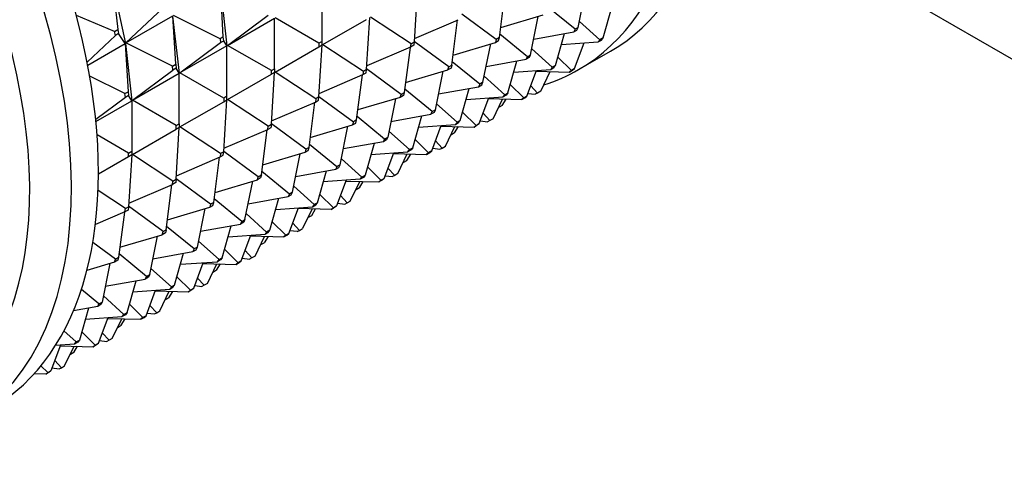
# Model space of a CAD drawing. Units: millimetres. Extents: x 0 to 1353, y 0 to 2572.
# Drawn here: x 251 to 295, y 286 to 305 of the extents above; entities that cross this region are included whole.
import ezdxf
from ezdxf import colors
from ezdxf.entities.mleader import LeaderData, LeaderLine
from ezdxf.math import Vec2, Vec3

# ---------------------------------------------------------------- set-up
doc = ezdxf.new("R2010")
doc.units = ezdxf.units.MM
doc.layers.add('DV7_Défaut', color=7, linetype='Continuous')
doc.layers.add('Défaut', color=7, linetype='Continuous')

# ---------------------------------------------------------------- blocks, each defined once
blk = doc.blocks.new('_DOT')
at = {"color": 0}
blk.add_line((0, 0), (-1, 0), dxfattribs=at)
at = {"color": 0, "const_width": 0.333}
blk.add_lwpolyline([(-0.1665, 0, 1), (0.1665, 0, 1)], format="xyb", close=True, dxfattribs=at)
blk = doc.blocks.new('SE6')
at = {"layer": 'DV7_Défaut', "color": 7, "linetype": 'Continuous'}
for p, q in [((281.922, 311.313), (302.033, 299.702)), ((255.232, 306.933), (255.459, 304.896)), ((255.237, 306.923), (255.801, 304.276)), ((260.163, 304.572), (260.039, 306.732)), ((260.042, 306.724), (260.326, 304.171)), ((275.976, 304.993), (276.321, 306.709)), ((264.566, 304.372), (264.566, 306.624)), ((268.809, 306.659), (268.667, 304.346)), ((272.468, 304.539), (272.725, 306.553)), ((255.826, 304.299), (257.477, 305.86)), ((275.835, 304.912), (274.608, 305.914)), ((277.085, 304.522), (277.486, 305.945)), ((255.318, 304.815), (253.614, 305.528)), ((255.826, 304.299), (257.918, 305.507)), ((258.041, 303.348), (257.918, 305.507)), ((258.205, 302.946), (257.92, 305.499)), ((260.021, 304.491), (257.947, 305.524)), ((260.354, 304.192), (262.162, 305.542)), ((260.354, 304.192), (262.445, 305.399)), ((262.445, 303.148), (262.445, 305.399)), ((264.425, 304.291), (262.475, 305.417)), ((266.546, 303.121), (266.688, 305.434)), ((268.526, 304.264), (266.718, 305.451)), ((272.326, 304.457), (270.79, 305.588)), ((272.525, 304.985), (274.409, 305.547)), ((273.855, 303.769), (274.199, 305.484)), ((264.596, 304.226), (266.546, 305.352)), ((268.677, 304.5), (270.628, 305.338)), ((270.346, 303.314), (270.604, 305.328)), ((275.976, 304.993), (275.835, 304.912)), ((275.92, 304.876), (275.976, 304.993)), ((276.03, 305.263), (276.943, 304.44)), ((255.356, 304.635), (254.096, 303.444)), ((255.318, 304.815), (255.459, 304.896)), ((255.356, 304.635), (255.318, 304.815)), ((255.497, 304.717), (255.356, 304.635)), ((255.459, 304.896), (255.497, 304.717)), ((255.796, 304.282), (255.497, 304.717)), ((260.163, 304.572), (260.021, 304.491)), ((260.021, 304.491), (260.041, 304.318)), ((260.182, 304.399), (260.163, 304.572)), ((272.468, 304.539), (272.326, 304.457)), ((272.43, 304.404), (272.468, 304.539)), ((273.713, 303.687), (272.487, 304.689)), ((273.996, 304.474), (275.778, 304.795)), ((274.963, 303.297), (275.365, 304.72)), ((275.835, 304.912), (275.778, 304.795)), ((275.778, 304.795), (275.92, 304.876)), ((277.085, 304.522), (276.943, 304.44)), ((277.011, 304.425), (277.085, 304.522)), ((254.121, 303.315), (255.796, 304.282)), ((255.796, 304.282), (255.799, 304.274)), ((255.801, 304.276), (255.796, 304.282)), ((255.796, 304.282), (255.92, 302.123)), ((255.799, 304.274), (255.801, 304.276)), ((255.799, 304.274), (256.083, 301.722)), ((255.801, 304.276), (255.826, 304.299)), ((255.801, 304.276), (255.803, 304.277)), ((255.803, 304.277), (255.826, 304.299)), ((257.9, 303.266), (255.826, 304.299)), ((258.232, 302.967), (260.041, 304.318)), ((260.324, 304.175), (258.232, 302.967)), ((260.041, 304.318), (260.182, 304.399)), ((260.324, 304.175), (260.182, 304.399)), ((260.324, 301.923), (260.324, 304.175)), ((260.326, 304.171), (260.324, 304.175)), ((260.326, 304.171), (260.324, 304.17)), ((260.326, 304.171), (260.354, 304.192)), ((260.326, 304.171), (260.328, 304.172)), ((260.328, 304.172), (260.354, 304.192)), ((262.304, 303.066), (260.354, 304.192)), ((262.475, 303.002), (264.425, 304.127)), ((264.566, 304.372), (264.425, 304.291)), ((264.425, 304.291), (264.425, 304.127)), ((264.425, 301.896), (264.566, 304.209)), ((264.425, 304.127), (264.566, 304.209)), ((264.566, 304.209), (264.566, 304.372)), ((264.566, 304.209), (264.596, 304.226)), ((264.596, 304.226), (266.404, 303.039)), ((268.507, 304.114), (266.555, 303.276)), ((268.482, 304.103), (268.225, 302.089)), ((268.507, 304.114), (268.526, 304.264)), ((268.648, 304.195), (268.507, 304.114)), ((268.526, 304.264), (268.667, 304.346)), ((268.667, 304.346), (268.648, 304.195)), ((270.205, 303.232), (268.668, 304.364)), ((270.403, 303.76), (272.288, 304.322)), ((271.733, 302.544), (272.078, 304.259)), ((272.326, 304.457), (272.288, 304.322)), ((272.288, 304.322), (272.43, 304.404)), ((274.822, 303.216), (273.909, 304.038)), ((275.225, 304.225), (276.87, 304.343)), ((275.813, 303.156), (276.24, 304.298)), ((276.943, 304.44), (276.87, 304.343)), ((276.87, 304.343), (277.011, 304.425)), ((273.657, 303.57), (273.713, 303.687)), ((273.798, 303.651), (273.657, 303.57)), ((273.713, 303.687), (273.855, 303.769)), ((273.855, 303.769), (273.798, 303.651)), ((275.069, 303.67), (275.671, 303.074)), ((275.996, 303.111), (277.41, 303.927)), ((257.9, 303.266), (258.041, 303.348)), ((257.919, 303.093), (257.9, 303.266)), ((258.061, 303.175), (257.919, 303.093)), ((258.041, 303.348), (258.061, 303.175)), ((258.202, 302.95), (258.061, 303.175)), ((270.167, 303.097), (270.205, 303.232)), ((270.308, 303.179), (270.167, 303.097)), ((270.205, 303.232), (270.346, 303.314)), ((270.346, 303.314), (270.308, 303.179)), ((271.592, 302.462), (270.366, 303.465)), ((271.875, 303.249), (273.657, 303.57)), ((272.842, 302.072), (273.244, 303.495)), ((274.822, 303.216), (274.749, 303.118)), ((274.749, 303.118), (274.89, 303.2)), ((274.963, 303.297), (274.822, 303.216)), ((274.89, 303.2), (274.963, 303.297)), ((255.779, 302.041), (254.211, 302.823)), ((256.111, 301.742), (257.919, 303.093)), ((256.111, 301.742), (258.202, 302.95)), ((258.205, 302.946), (258.202, 302.95)), ((258.202, 300.698), (258.202, 302.95)), ((258.202, 302.945), (258.205, 302.946)), ((258.205, 302.946), (258.232, 302.967)), ((258.207, 302.948), (258.205, 302.946)), ((258.232, 302.967), (258.207, 302.948)), ((260.182, 301.841), (258.232, 302.967)), ((260.354, 301.777), (262.304, 302.903)), ((262.303, 300.672), (262.445, 302.984)), ((262.304, 303.066), (262.445, 303.148)), ((262.304, 302.903), (262.304, 303.066)), ((262.445, 302.984), (262.304, 302.903)), ((262.445, 303.148), (262.445, 302.984)), ((262.445, 302.984), (262.475, 303.002)), ((264.283, 301.815), (262.475, 303.002)), ((264.434, 302.051), (266.385, 302.889)), ((266.104, 300.865), (266.361, 302.878)), ((266.404, 303.039), (266.385, 302.889)), ((266.385, 302.889), (266.527, 302.97)), ((266.546, 303.121), (266.404, 303.039)), ((266.527, 302.97), (266.546, 303.121)), ((268.084, 302.008), (266.547, 303.139)), ((268.282, 302.535), (270.167, 303.097)), ((269.612, 301.319), (269.957, 303.035)), ((272.701, 301.991), (271.788, 302.813)), ((273.104, 303), (274.749, 303.118)), ((273.691, 301.931), (274.119, 303.073)), ((274.107, 303.041), (275.582, 302.999)), ((274.305, 302.146), (274.726, 303.023)), ((275.582, 302.999), (275.723, 303.081)), ((275.671, 303.074), (275.582, 302.999)), ((275.813, 303.156), (275.671, 303.074)), ((275.723, 303.081), (275.813, 303.156)), ((269.754, 302.024), (271.536, 302.345)), ((271.592, 302.462), (271.536, 302.345)), ((271.536, 302.345), (271.677, 302.427)), ((271.733, 302.544), (271.592, 302.462)), ((271.677, 302.427), (271.733, 302.544)), ((273.55, 301.85), (272.947, 302.445)), ((273.862, 302.389), (274.163, 302.064)), ((255.798, 301.868), (254.476, 300.881)), ((255.779, 302.041), (255.92, 302.123)), ((255.798, 301.868), (255.779, 302.041)), ((255.939, 301.95), (255.798, 301.868)), ((255.92, 302.123), (255.939, 301.95)), ((256.081, 301.725), (255.939, 301.95)), ((260.324, 301.923), (260.182, 301.841)), ((260.324, 301.76), (260.324, 301.923)), ((264.425, 301.896), (264.283, 301.815)), ((264.405, 301.746), (264.425, 301.896)), ((264.426, 301.914), (265.962, 300.783)), ((268.045, 301.873), (266.161, 301.31)), ((268.045, 301.873), (268.084, 302.008)), ((268.187, 301.954), (268.045, 301.873)), ((268.084, 302.008), (268.225, 302.089)), ((268.225, 302.089), (268.187, 301.954)), ((269.471, 301.238), (268.244, 302.24)), ((270.721, 300.848), (271.122, 302.271)), ((270.983, 301.775), (272.627, 301.894)), ((271.57, 300.707), (271.997, 301.848)), ((272.627, 301.894), (272.701, 301.991)), ((272.769, 301.975), (272.627, 301.894)), ((272.701, 301.991), (272.842, 302.072)), ((272.842, 302.072), (272.769, 301.975)), ((273.461, 301.775), (273.602, 301.856)), ((273.55, 301.85), (273.461, 301.775)), ((273.691, 301.931), (273.55, 301.85)), ((273.602, 301.856), (273.691, 301.931)), ((273.736, 302.052), (274.06, 302.012)), ((274.163, 302.064), (274.06, 302.012)), ((274.305, 302.146), (274.163, 302.064)), ((254.484, 300.803), (256.081, 301.725)), ((256.083, 301.722), (256.081, 301.725)), ((256.081, 301.725), (256.081, 299.473)), ((256.081, 301.72), (256.083, 301.722)), ((256.083, 301.722), (256.111, 301.742)), ((256.083, 301.722), (256.085, 301.723)), ((256.085, 301.723), (256.111, 301.742)), ((258.061, 300.616), (256.111, 301.742)), ((258.232, 300.552), (260.182, 301.678)), ((260.182, 301.841), (260.182, 301.678)), ((260.182, 299.447), (260.324, 301.76)), ((260.182, 301.678), (260.324, 301.76)), ((260.324, 301.76), (260.354, 301.777)), ((262.162, 300.59), (260.354, 301.777)), ((262.313, 300.826), (264.264, 301.664)), ((263.982, 299.64), (264.24, 301.654)), ((264.283, 301.815), (264.264, 301.664)), ((264.264, 301.664), (264.405, 301.746)), ((267.835, 301.81), (267.491, 300.094)), ((270.579, 300.766), (269.666, 301.589)), ((271.985, 301.816), (273.461, 301.775)), ((272.183, 300.921), (272.605, 301.799)), ((272.447, 301.429), (272.425, 301.423)), ((272.434, 301.444), (272.447, 301.429)), ((272.589, 301.51), (272.447, 301.429)), ((272.589, 301.51), (272.761, 301.794)), ((267.349, 300.013), (266.123, 301.015)), ((267.632, 300.8), (269.414, 301.12)), ((268.6, 299.623), (269.001, 301.046)), ((269.414, 301.12), (269.471, 301.238)), ((269.556, 301.202), (269.414, 301.12)), ((269.471, 301.238), (269.612, 301.319)), ((269.612, 301.319), (269.556, 301.202)), ((271.429, 300.625), (270.826, 301.22)), ((272.042, 300.839), (271.741, 301.164)), ((258.061, 300.616), (258.202, 300.698)), ((258.061, 300.453), (258.061, 300.616)), ((258.202, 300.535), (258.061, 300.453)), ((258.061, 298.222), (258.202, 300.535)), ((258.202, 300.698), (258.202, 300.535)), ((258.202, 300.535), (258.232, 300.552)), ((260.041, 299.365), (258.232, 300.552)), ((262.143, 300.439), (262.162, 300.59)), ((262.162, 300.59), (262.303, 300.672)), ((262.303, 300.672), (262.284, 300.521)), ((263.841, 299.558), (262.304, 300.689)), ((264.039, 300.086), (265.924, 300.648)), ((265.37, 298.87), (265.714, 300.585)), ((265.962, 300.783), (265.924, 300.648)), ((265.924, 300.648), (266.066, 300.729)), ((266.104, 300.865), (265.962, 300.783)), ((266.066, 300.729), (266.104, 300.865)), ((268.861, 300.551), (270.506, 300.669)), ((269.449, 299.482), (269.876, 300.624)), ((269.864, 300.591), (271.339, 300.55)), ((270.062, 299.696), (270.484, 300.574)), ((270.467, 300.286), (270.639, 300.569)), ((270.579, 300.766), (270.506, 300.669)), ((270.506, 300.669), (270.647, 300.751)), ((270.721, 300.848), (270.579, 300.766)), ((270.647, 300.751), (270.721, 300.848)), ((271.481, 300.631), (271.339, 300.55)), ((271.339, 300.55), (271.429, 300.625)), ((271.429, 300.625), (271.57, 300.707)), ((271.57, 300.707), (271.481, 300.631)), ((271.615, 300.827), (271.938, 300.788)), ((272.042, 300.839), (271.938, 300.788)), ((272.183, 300.921), (272.042, 300.839)), ((255.94, 299.392), (254.535, 300.203)), ((256.111, 299.327), (258.061, 300.453)), ((260.191, 299.601), (262.143, 300.439)), ((261.861, 298.415), (262.119, 300.429)), ((262.284, 300.521), (262.143, 300.439)), ((267.349, 300.013), (267.491, 300.094)), ((267.491, 300.094), (267.434, 299.977)), ((268.458, 299.541), (267.545, 300.364)), ((270.326, 300.204), (270.303, 300.198)), ((270.326, 300.204), (270.313, 300.219)), ((270.467, 300.286), (270.326, 300.204)), ((264.002, 299.79), (265.228, 298.788)), ((267.293, 299.896), (265.511, 299.575)), ((266.88, 299.821), (266.478, 298.398)), ((267.293, 299.896), (267.349, 300.013)), ((267.434, 299.977), (267.293, 299.896)), ((269.307, 299.4), (268.705, 299.995)), ((269.921, 299.615), (269.62, 299.939)), ((269.921, 299.615), (270.062, 299.696)), ((255.94, 299.228), (254.596, 298.453)), ((256.081, 299.31), (255.939, 296.997)), ((255.94, 299.392), (256.081, 299.473)), ((255.94, 299.228), (255.94, 299.392)), ((256.081, 299.31), (255.94, 299.228)), ((256.081, 299.473), (256.081, 299.31)), ((256.081, 299.31), (256.111, 299.327)), ((257.919, 298.14), (256.111, 299.327)), ((258.07, 298.377), (260.021, 299.215)), ((260.041, 299.365), (260.021, 299.215)), ((260.021, 299.215), (260.163, 299.296)), ((260.182, 299.447), (260.041, 299.365)), ((260.163, 299.296), (260.182, 299.447)), ((261.72, 298.334), (260.183, 299.465)), ((261.918, 298.861), (263.803, 299.423)), ((263.248, 297.645), (263.593, 299.36)), ((263.841, 299.558), (263.803, 299.423)), ((263.803, 299.423), (263.944, 299.505)), ((263.982, 299.64), (263.841, 299.558)), ((263.944, 299.505), (263.982, 299.64)), ((266.74, 299.326), (268.385, 299.444)), ((267.327, 298.257), (267.755, 299.399)), ((267.743, 299.367), (269.218, 299.325)), ((267.941, 298.472), (268.362, 299.349)), ((268.346, 299.061), (268.518, 299.345)), ((268.385, 299.444), (268.458, 299.541)), ((268.526, 299.526), (268.385, 299.444)), ((268.458, 299.541), (268.6, 299.623)), ((268.6, 299.623), (268.526, 299.526)), ((269.218, 299.325), (269.359, 299.407)), ((269.307, 299.4), (269.218, 299.325)), ((269.449, 299.482), (269.307, 299.4)), ((269.359, 299.407), (269.449, 299.482)), ((269.494, 299.602), (269.817, 299.563)), ((269.817, 299.563), (269.921, 299.615)), ((259.74, 297.19), (259.997, 299.204)), ((265.228, 298.788), (265.172, 298.671)), ((265.37, 298.87), (265.228, 298.788)), ((265.313, 298.752), (265.37, 298.87)), ((266.337, 298.317), (265.424, 299.139)), ((268.182, 298.974), (268.205, 298.979)), ((268.205, 298.979), (268.192, 298.994)), ((268.205, 298.979), (268.346, 299.061)), ((261.72, 298.334), (261.861, 298.415)), ((261.861, 298.415), (261.823, 298.28)), ((263.107, 297.563), (261.88, 298.566)), ((263.39, 298.35), (265.172, 298.671)), ((264.357, 297.173), (264.758, 298.596)), ((265.172, 298.671), (265.313, 298.752)), ((266.337, 298.317), (266.478, 298.398)), ((266.478, 298.398), (266.405, 298.301)), ((267.186, 298.175), (266.583, 298.771)), ((267.372, 298.378), (267.696, 298.338)), ((267.799, 298.39), (267.499, 298.714)), ((267.799, 298.39), (267.696, 298.338)), ((267.941, 298.472), (267.799, 298.39)), ((255.949, 297.152), (257.9, 297.99)), ((257.618, 295.966), (257.876, 297.979)), ((257.9, 297.99), (257.919, 298.14)), ((258.041, 298.071), (257.9, 297.99)), ((257.919, 298.14), (258.061, 298.222)), ((258.061, 298.222), (258.041, 298.071)), ((259.598, 297.109), (258.062, 298.24)), ((259.797, 297.636), (261.682, 298.198)), ((261.127, 296.42), (261.471, 298.136)), ((261.682, 298.198), (261.72, 298.334)), ((261.823, 298.28), (261.682, 298.198)), ((263.302, 297.914), (264.215, 297.092)), ((266.263, 298.219), (264.619, 298.101)), ((265.633, 298.174), (265.206, 297.032)), ((265.621, 298.142), (267.097, 298.1)), ((265.819, 297.247), (266.241, 298.124)), ((266.225, 297.836), (266.397, 298.12)), ((266.263, 298.219), (266.337, 298.317)), ((266.405, 298.301), (266.263, 298.219)), ((267.238, 298.182), (267.097, 298.1)), ((267.097, 298.1), (267.186, 298.175)), ((267.186, 298.175), (267.327, 298.257)), ((267.327, 298.257), (267.238, 298.182)), ((255.798, 296.916), (254.58, 297.715)), ((263.107, 297.563), (263.05, 297.446)), ((263.05, 297.446), (263.192, 297.528)), ((263.248, 297.645), (263.107, 297.563)), ((263.192, 297.528), (263.248, 297.645)), ((265.065, 296.951), (264.462, 297.546)), ((265.678, 297.165), (265.377, 297.49)), ((266.083, 297.754), (266.061, 297.749)), ((266.083, 297.754), (266.07, 297.77)), ((266.225, 297.836), (266.083, 297.754)), ((259.598, 297.109), (259.56, 296.974)), ((259.56, 296.974), (259.702, 297.055)), ((259.74, 297.19), (259.598, 297.109)), ((259.702, 297.055), (259.74, 297.19)), ((260.985, 296.339), (259.759, 297.341)), ((261.268, 297.125), (263.05, 297.446)), ((262.236, 295.949), (262.637, 297.372)), ((264.215, 297.092), (264.142, 296.995)), ((264.142, 296.995), (264.283, 297.076)), ((264.357, 297.173), (264.215, 297.092)), ((264.283, 297.076), (264.357, 297.173)), ((265.065, 296.951), (265.206, 297.032)), ((265.206, 297.032), (265.117, 296.957)), ((265.251, 297.153), (265.575, 297.113)), ((265.575, 297.113), (265.678, 297.165)), ((265.678, 297.165), (265.819, 297.247)), ((255.779, 296.765), (254.461, 296.199)), ((255.755, 296.755), (255.497, 294.741)), ((255.779, 296.765), (255.798, 296.916)), ((255.92, 296.847), (255.779, 296.765)), ((255.798, 296.916), (255.939, 296.997)), ((255.939, 296.997), (255.92, 296.847)), ((257.477, 295.884), (255.94, 297.015)), ((257.675, 296.411), (259.56, 296.974)), ((259.006, 295.195), (259.35, 296.911)), ((262.094, 295.867), (261.181, 296.69)), ((262.497, 296.876), (264.142, 296.995)), ((263.085, 295.808), (263.512, 296.949)), ((264.975, 296.876), (263.5, 296.917)), ((264.12, 296.9), (263.698, 296.022)), ((263.962, 296.53), (264.104, 296.611)), ((264.104, 296.611), (264.276, 296.895)), ((265.117, 296.957), (264.975, 296.876)), ((264.975, 296.876), (265.065, 296.951)), ((259.147, 295.901), (260.929, 296.221)), ((260.114, 294.724), (260.516, 296.147)), ((260.929, 296.221), (260.985, 296.339)), ((261.071, 296.303), (260.929, 296.221)), ((260.985, 296.339), (261.127, 296.42)), ((261.127, 296.42), (261.071, 296.303)), ((262.341, 296.321), (262.943, 295.726)), ((263.557, 295.941), (263.256, 296.265)), ((263.939, 296.524), (263.962, 296.53)), ((263.962, 296.53), (263.949, 296.545)), ((255.554, 295.187), (257.439, 295.749)), ((257.439, 295.749), (257.477, 295.884)), ((257.58, 295.83), (257.439, 295.749)), ((257.477, 295.884), (257.618, 295.966)), ((257.618, 295.966), (257.58, 295.83)), ((258.864, 295.114), (257.638, 296.116)), ((260.376, 295.652), (262.021, 295.77)), ((260.963, 294.583), (261.391, 295.725)), ((262.094, 295.867), (262.021, 295.77)), ((262.021, 295.77), (262.162, 295.852)), ((262.236, 295.949), (262.094, 295.867)), ((262.162, 295.852), (262.236, 295.949)), ((262.854, 295.651), (262.995, 295.732)), ((262.943, 295.726), (262.854, 295.651)), ((263.085, 295.808), (262.943, 295.726)), ((262.995, 295.732), (263.085, 295.808)), ((263.453, 295.889), (263.13, 295.928)), ((263.453, 295.889), (263.557, 295.941)), ((263.557, 295.941), (263.698, 296.022)), ((255.356, 294.659), (254.347, 295.402)), ((256.884, 293.971), (257.229, 295.686)), ((259.973, 294.642), (259.06, 295.465)), ((261.379, 295.692), (262.854, 295.651)), ((261.577, 294.797), (261.998, 295.675)), ((261.818, 295.299), (261.841, 295.305)), ((261.841, 295.305), (261.828, 295.32)), ((261.841, 295.305), (261.982, 295.387)), ((262.154, 295.671), (261.982, 295.387)), ((256.743, 293.889), (255.516, 294.891)), ((257.026, 294.676), (258.808, 294.997)), ((257.993, 293.499), (258.394, 294.922)), ((258.864, 295.114), (258.808, 294.997)), ((258.808, 294.997), (258.949, 295.078)), ((259.006, 295.195), (258.864, 295.114)), ((258.949, 295.078), (259.006, 295.195)), ((260.822, 294.501), (260.219, 295.096)), ((261.135, 295.04), (261.435, 294.716)), ((255.318, 294.524), (254.085, 294.156)), ((255.107, 294.461), (254.763, 292.746)), ((255.318, 294.524), (255.356, 294.659)), ((255.459, 294.606), (255.318, 294.524)), ((255.356, 294.659), (255.497, 294.741)), ((255.497, 294.741), (255.459, 294.606)), ((258.255, 294.427), (259.899, 294.545)), ((258.842, 293.358), (259.269, 294.5)), ((259.257, 294.468), (260.733, 294.426)), ((259.455, 293.573), (259.877, 294.45)), ((259.861, 294.162), (260.033, 294.446)), ((259.899, 294.545), (259.973, 294.642)), ((260.041, 294.627), (259.899, 294.545)), ((259.973, 294.642), (260.114, 294.724)), ((260.114, 294.724), (260.041, 294.627)), ((260.733, 294.426), (260.874, 294.508)), ((260.822, 294.501), (260.733, 294.426)), ((260.963, 294.583), (260.822, 294.501)), ((260.874, 294.508), (260.963, 294.583)), ((261.008, 294.703), (261.332, 294.664)), ((261.435, 294.716), (261.332, 294.664)), ((261.577, 294.797), (261.435, 294.716)), ((256.743, 293.889), (256.884, 293.971)), ((256.884, 293.971), (256.828, 293.853)), ((257.851, 293.418), (256.938, 294.24)), ((259.719, 294.08), (259.697, 294.075)), ((259.707, 294.095), (259.719, 294.08)), ((259.861, 294.162), (259.719, 294.08)), ((254.904, 293.451), (256.686, 293.772)), ((255.872, 292.275), (256.273, 293.697)), ((256.686, 293.772), (256.743, 293.889)), ((256.828, 293.853), (256.686, 293.772)), ((258.701, 293.276), (258.098, 293.872)), ((259.314, 293.491), (259.013, 293.815)), ((259.455, 293.573), (259.314, 293.491)), ((254.621, 292.664), (253.838, 293.305)), ((256.133, 293.202), (257.778, 293.321)), ((256.721, 292.133), (257.148, 293.275)), ((257.136, 293.243), (258.611, 293.201)), ((257.334, 292.348), (257.756, 293.225)), ((257.74, 292.937), (257.912, 293.221)), ((257.851, 293.418), (257.778, 293.321)), ((257.778, 293.321), (257.919, 293.402)), ((257.993, 293.499), (257.851, 293.418)), ((257.919, 293.402), (257.993, 293.499)), ((258.753, 293.283), (258.611, 293.201)), ((258.611, 293.201), (258.701, 293.276)), ((258.701, 293.276), (258.842, 293.358)), ((258.842, 293.358), (258.753, 293.283)), ((258.887, 293.479), (259.211, 293.439)), ((259.314, 293.491), (259.211, 293.439)), ((254.565, 292.547), (254.621, 292.664)), ((254.621, 292.664), (254.763, 292.746)), ((254.763, 292.746), (254.707, 292.629)), ((255.73, 292.193), (254.817, 293.015)), ((256.579, 292.052), (255.977, 292.647)), ((257.598, 292.855), (257.575, 292.85)), ((257.598, 292.855), (257.585, 292.871)), ((257.74, 292.937), (257.598, 292.855)), ((254.565, 292.547), (253.485, 292.353)), ((254.152, 292.473), (253.75, 291.05)), ((254.707, 292.629), (254.565, 292.547)), ((255.657, 292.096), (255.73, 292.193)), ((255.73, 292.193), (255.872, 292.275)), ((255.872, 292.275), (255.798, 292.177)), ((256.766, 292.254), (257.089, 292.214)), ((257.193, 292.266), (256.892, 292.591)), ((257.089, 292.214), (257.193, 292.266)), ((257.193, 292.266), (257.334, 292.348)), ((254.012, 291.978), (255.657, 292.096)), ((254.599, 290.909), (255.027, 292.05)), ((255.015, 292.018), (256.49, 291.977)), ((255.213, 291.123), (255.634, 292.001)), ((255.618, 291.712), (255.79, 291.996)), ((255.798, 292.177), (255.657, 292.096)), ((256.49, 291.977), (256.631, 292.058)), ((256.579, 292.052), (256.49, 291.977)), ((256.721, 292.133), (256.579, 292.052)), ((256.631, 292.058), (256.721, 292.133)), ((253.609, 290.968), (253.063, 291.46)), ((254.458, 290.827), (253.855, 291.422)), ((255.071, 291.042), (254.771, 291.366)), ((255.454, 291.625), (255.477, 291.631)), ((255.477, 291.631), (255.464, 291.646)), ((255.477, 291.631), (255.618, 291.712)), ((253.535, 290.871), (253.609, 290.968)), ((253.677, 290.953), (253.535, 290.871)), ((253.609, 290.968), (253.75, 291.05)), ((253.75, 291.05), (253.677, 290.953)), ((254.458, 290.827), (254.599, 290.909)), ((254.599, 290.909), (254.51, 290.833)), ((254.645, 291.029), (254.968, 290.99)), ((255.071, 291.042), (254.968, 290.99)), ((255.213, 291.123), (255.071, 291.042)), ((252.905, 290.826), (252.478, 289.684)), ((253.535, 290.871), (252.688, 290.81)), ((252.893, 290.793), (254.369, 290.752)), ((253.091, 289.898), (253.513, 290.776)), ((253.497, 290.488), (253.356, 290.406)), ((253.497, 290.488), (253.669, 290.772)), ((254.51, 290.833), (254.369, 290.752)), ((254.369, 290.752), (254.458, 290.827)), ((252.95, 289.817), (252.649, 290.141)), ((253.356, 290.406), (253.333, 290.401)), ((253.356, 290.406), (253.343, 290.421)), ((252.337, 289.602), (252.036, 289.899)), ((252.389, 289.609), (252.247, 289.527)), ((252.247, 289.527), (252.337, 289.602)), ((252.337, 289.602), (252.478, 289.684)), ((252.478, 289.684), (252.389, 289.609)), ((252.523, 289.804), (252.847, 289.765)), ((252.847, 289.765), (252.95, 289.817)), ((252.95, 289.817), (253.091, 289.898)), ((252.247, 289.527), (251.729, 289.542))]:
    blk.add_line(p, q, dxfattribs=at)
for centre, major_axis, start_param, end_param in [((265.91, 323.846), (11.5, -19.919), 0, 3.141593), ((264.496, 323.029), (11.5, -19.919), 0, 3.215413), ((238.333, 307.924), (11.5, -19.919), 0, 3.141593), ((237.131, 307.23), (11.5, -19.919), 0.010367, 3.135755), ((236.097, 306.633), (10.917, -18.91), 0, 4.258162), ((264.496, 323.029), (11.5, -19.919), 6.155696, 6.283185)]:
    blk.add_ellipse(centre, major_axis=major_axis, ratio=0.57735, start_param=start_param, end_param=end_param, dxfattribs=at)

msp = doc.modelspace()

# ---------------------------------------------------------------- block references
at = {"layer": 'Défaut'}
msp.add_blockref('SE6', (0, 0), dxfattribs=at)

# ---------------------------------------------------------------- leaders
at = {"layer": 'Défaut', "color": 7, "linetype": 'Continuous'}
ml = msp.add_multileader_mtext('Standard', dxfattribs=at)
ml.set_content('{\\pxsm0.9;\\fSolid Edge ISO|b1||i0||c0|p34;\\W1.;30/07/2019\\P}', color=256)
ml.set_leader_properties()
ml.set_arrow_properties(name='DOT')
ml.build(insert=Vec2(0, 0))
ml.multileader.update_dxf_attribs({"leader_type": 0, "dogleg_length": 0, "arrow_head_size": 12})
ctx = ml.context
ctx.base_point, ctx.char_height, ctx.arrow_head_size, ctx.landing_gap_size = Vec3(1107.406, 2565.139), 12, 12, 4.2
notes = []
notes.append((ctx, [(0, (0, 0, 0), (0, 0), (1, 0), 1, [])]))
ctx.mtext.insert = Vec3(1109.406, 2571.259)
ml = msp.add_multileader_mtext('Standard', dxfattribs=at)
ml.set_content('{\\pxsm0.9;\\fArial|b1||i0||c0|p34;\\W1.;TWR4H2\\P}', color=256)
ml.set_leader_properties()
ml.set_arrow_properties(name='DOT')
ml.build(insert=Vec2(0, 0))
ml.multileader.update_dxf_attribs({"leader_type": 0, "dogleg_length": 0, "arrow_head_size": 12})
ctx = ml.context
ctx.base_point, ctx.char_height, ctx.arrow_head_size, ctx.landing_gap_size = Vec3(388.28, 2565.073), 12, 12, 4.2
notes.append((ctx, [(0, (0, 0, 0), (0, 0), (1, 0), 1, [])]))
ctx.mtext.insert = Vec3(390.28, 2571.073)
for ctx, leaders in notes:
    for number, flags, end, landing, length, lines in leaders:
        leader = LeaderData()
        leader.index, (leader.has_last_leader_line, leader.has_dogleg_vector, leader.attachment_direction) = number, flags
        leader.last_leader_point, leader.dogleg_vector, leader.dogleg_length = Vec3(end), Vec3(landing), length
        for number, points, colour, breaks in lines:
            line = LeaderLine()
            line.index, line.vertices, line.color, line.breaks = number, Vec3.list(points), colors.encode_raw_color(colour), breaks
            leader.lines.append(line)
        ctx.leaders.append(leader)

doc.saveas('drawing.dxf')
